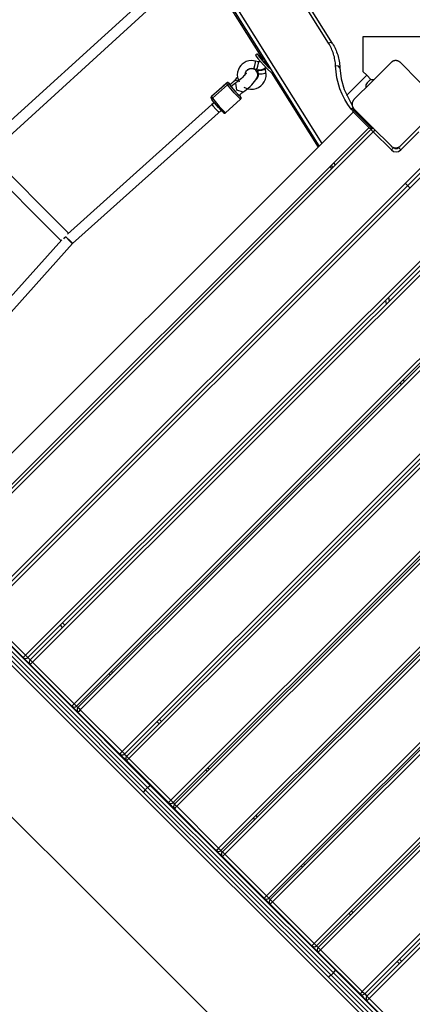
# Model space of a CAD drawing. Units: inches. Extents: x 191 to 401, y 102 to 317.
# Drawn here: x 229 to 235, y 187 to 202 of the extents above; entities that cross this region are included whole.
import ezdxf

# ---------------------------------------------------------------- set-up
doc = ezdxf.new("R2010")
doc.units = ezdxf.units.IN
doc.header["$MEASUREMENT"] = 0
doc.layers.add('Ebene 1', color=7, linetype='Continuous')

# ---------------------------------------------------------------- blocks, each defined once
blk = doc.blocks.new('block 2')
at = {"layer": 'Ebene 1', "color": 179, "lineweight": 25, "true_color": 0x1a171b}
for points in [[(233.826, 201.64), (226.53, 213.278)], [(233.884, 201.639), (226.588, 213.277)], [(225.759, 212.816), (233.723, 200.111)], [(233.685, 200.074), (225.732, 212.762)], [(231.94, 202.807), (232.826, 201.393)], [(231.94, 202.807), (232.826, 201.393)], [(231.03, 202.323), (228.532, 200.048)], [(228.66, 199.948), (231.171, 202.235)], [(235.349, 201.739), (235.04, 201.739), (234.658, 201.739), (234.349, 201.739)], [(234.349, 201.739), (234.349, 201.487), (234.349, 201.211)], [(233.885, 201.637), (233.861, 201.65), (233.826, 201.64)], [(233.932, 201.295), (233.931, 201.318), (233.929, 201.341), (233.926, 201.364), (233.923, 201.388), (233.918, 201.41), (233.914, 201.432), (233.908, 201.454), (233.901, 201.476), (233.894, 201.497), (233.887, 201.518), (233.878, 201.539), (233.869, 201.56), (233.864, 201.57), (233.859, 201.58), (233.854, 201.59), (233.849, 201.6), (233.838, 201.62), (233.826, 201.64)], [(233.885, 201.637), (233.897, 201.617), (233.909, 201.596), (233.915, 201.585), (233.92, 201.574), (233.925, 201.563), (233.93, 201.552), (233.94, 201.53), (233.949, 201.508), (233.958, 201.485), (233.965, 201.462), (233.972, 201.439), (233.978, 201.415), (233.983, 201.392), (233.988, 201.368), (233.991, 201.343), (233.994, 201.319), (233.996, 201.294), (233.998, 201.268)], [(232.735, 201.48), (232.713, 201.46)], [(232.713, 201.46), (232.722, 201.445), (232.75, 201.409)], [(232.825, 201.392), (232.739, 201.478), (232.773, 201.429)], [(232.75, 201.409), (232.882, 201.26), (232.96, 201.184)], [(232.773, 201.429), (232.847, 201.343), (232.926, 201.257)], [(232.828, 201.422), (232.808, 201.451), (232.836, 201.401)], [(232.835, 201.401), (232.818, 201.385)], [(232.895, 201.303), (232.898, 201.305), (232.828, 201.422)], [(232.508, 201.32), (232.488, 201.299), (232.471, 201.276), (232.452, 201.24), (232.44, 201.201), (232.435, 201.159), (232.439, 201.118), (232.462, 201.053)], [(232.712, 201.366), (232.683, 201.374), (232.653, 201.377), (232.612, 201.372), (232.572, 201.36), (232.539, 201.343), (232.508, 201.32)], [(232.522, 200.895), (232.536, 200.903), (232.551, 200.914), (232.577, 200.934), (232.603, 200.957), (232.63, 200.982), (232.656, 201.007), (232.68, 201.031), (232.7, 201.055), (232.719, 201.081), (232.735, 201.107), (232.74, 201.119), (232.745, 201.133), (232.747, 201.15), (232.747, 201.169), (232.744, 201.185), (232.737, 201.201), (232.728, 201.216), (232.716, 201.229), (232.702, 201.239), (232.687, 201.247), (232.673, 201.251), (232.659, 201.252), (232.647, 201.253), (232.635, 201.251), (232.623, 201.249), (232.613, 201.246), (232.585, 201.233)], [(232.588, 201.231), (232.599, 201.239), (232.61, 201.246), (232.628, 201.252), (232.646, 201.256), (232.664, 201.257), (232.682, 201.253)], [(232.682, 201.253), (232.691, 201.266), (232.702, 201.302)], [(232.682, 201.253), (232.728, 201.241)], [(232.702, 201.302), (232.713, 201.349), (232.713, 201.369)], [(232.759, 201.357), (232.713, 201.369)], [(232.728, 201.241), (232.736, 201.255), (232.748, 201.29)], [(232.729, 201.242), (232.755, 201.237), (232.782, 201.236), (232.811, 201.241), (232.84, 201.252), (232.859, 201.263), (232.877, 201.277)], [(232.748, 201.29), (232.759, 201.336), (232.759, 201.357)], [(232.79, 201.362), (232.786, 201.359), (232.779, 201.357), (232.772, 201.356), (232.765, 201.356), (232.759, 201.357)], [(232.82, 201.388), (232.816, 201.389), (232.829, 201.372)], [(232.829, 201.372), (232.868, 201.327), (232.899, 201.295)], [(234.17, 200.637), (234.118, 200.708), (234.072, 200.784), (234.032, 200.863), (233.999, 200.944), (233.952, 201.115), (233.932, 201.295)], [(233.998, 201.268), (233.977, 201.292), (233.932, 201.295)], [(233.998, 201.268), (234.017, 201.097), (234.061, 200.935), (234.182, 200.699)], [(234.778, 201.347), (234.496, 201.064), (234.213, 200.781)], [(234.92, 201.347), (234.917, 201.349), (234.914, 201.352), (234.911, 201.354), (234.908, 201.357), (234.905, 201.359), (234.901, 201.361), (234.897, 201.363), (234.893, 201.365), (234.891, 201.367), (234.889, 201.368), (234.886, 201.369), (234.884, 201.369), (234.882, 201.371), (234.88, 201.371), (234.877, 201.372), (234.874, 201.373), (234.873, 201.373), (234.871, 201.373), (234.87, 201.373), (234.869, 201.374), (234.865, 201.374), (234.862, 201.375), (234.861, 201.375), (234.859, 201.375), (234.857, 201.375), (234.856, 201.376), (234.853, 201.376), (234.849, 201.376), (234.848, 201.376), (234.846, 201.376), (234.845, 201.376), (234.844, 201.376), (234.843, 201.376), (234.843, 201.376), (234.839, 201.375), (234.836, 201.375), (234.835, 201.375), (234.833, 201.375), (234.831, 201.374), (234.83, 201.374), (234.827, 201.373), (234.824, 201.373), (234.821, 201.372), (234.819, 201.371), (234.818, 201.371), (234.817, 201.371), (234.815, 201.37), (234.814, 201.369), (234.81, 201.368), (234.805, 201.366), (234.801, 201.364), (234.797, 201.362), (234.795, 201.36), (234.794, 201.359), (234.792, 201.358), (234.79, 201.357), (234.787, 201.354), (234.784, 201.352), (234.781, 201.349), (234.778, 201.347)], [(235.486, 200.781), (235.203, 201.064), (234.92, 201.347)], [(232.438, 201.118), (232.42, 201.101), (232.402, 201.081), (232.386, 201.062)], [(232.574, 201.187), (232.573, 201.186), (232.572, 201.184), (232.57, 201.181), (232.567, 201.176), (232.561, 201.169), (232.554, 201.161), (232.543, 201.149), (232.531, 201.136), (232.515, 201.12), (232.498, 201.104), (232.48, 201.088), (232.461, 201.072), (232.445, 201.06), (232.431, 201.049), (232.426, 201.045), (232.421, 201.042)], [(232.537, 200.973), (232.598, 200.947), (232.639, 200.941), (232.681, 200.942), (232.721, 200.951), (232.76, 200.968), (232.794, 200.991), (232.824, 201.02), (232.847, 201.054), (232.864, 201.093), (232.874, 201.134), (232.874, 201.175), (232.872, 201.185), (232.869, 201.194)], [(232.556, 201.164), (232.556, 201.168), (232.56, 201.187), (232.568, 201.204), (232.577, 201.218), (232.588, 201.231)], [(232.753, 201.176), (232.753, 201.176), (232.755, 201.157), (232.752, 201.138), (232.745, 201.12), (232.736, 201.103), (232.727, 201.092)], [(232.744, 201.23), (232.753, 201.176)], [(232.757, 201.239), (232.751, 201.227), (232.808, 201.231)], [(232.753, 201.176), (232.773, 201.172), (232.817, 201.176)], [(232.808, 201.231), (232.847, 201.24), (232.863, 201.25)], [(232.817, 201.176), (232.856, 201.186), (232.872, 201.195)], [(232.872, 201.195), (232.863, 201.25)], [(232.955, 201.187), (233.665, 200.054)], [(232.956, 201.187), (233.665, 200.054)], [(232.96, 201.184), (232.964, 201.187)], [(234.408, 201.153), (234.1, 200.846)], [(234.471, 201.089), (234.408, 201.152), (234.349, 201.211)], [(232.273, 201.037), (232.043, 200.83)], [(232.274, 201.034), (232.043, 200.827)], [(232.056, 200.801), (232.287, 201.008)], [(232.274, 201.034), (232.273, 201.036), (232.273, 201.037)], [(232.331, 201.009), (232.327, 201.013), (232.315, 201.024), (232.307, 201.032), (232.303, 201.035), (232.298, 201.039), (232.296, 201.04), (232.294, 201.041), (232.292, 201.041), (232.289, 201.042), (232.286, 201.042), (232.283, 201.041), (232.279, 201.04), (232.276, 201.039), (232.274, 201.038), (232.274, 201.036)], [(232.302, 201.033), (232.288, 201.04), (232.274, 201.034)], [(232.287, 201.008), (232.274, 201.034)], [(232.287, 201.008), (232.301, 201.013), (232.315, 201.007)], [(232.487, 200.787), (232.39, 200.885), (232.287, 201.008)], [(232.33, 201.01), (232.307, 201.031), (232.302, 201.033)], [(232.302, 201.033), (232.315, 201.007)], [(232.315, 201.007), (232.411, 200.892), (232.488, 200.817)], [(232.384, 201.062), (232.379, 201.055), (232.372, 201.048), (232.36, 201.036), (232.348, 201.024), (232.338, 201.014), (232.328, 201.005)], [(232.328, 201.005), (232.328, 201.005), (232.328, 201.004)], [(232.328, 201.004), (232.333, 200.996), (232.344, 200.982)], [(232.419, 201.04), (232.415, 201.038), (232.41, 201.034), (232.387, 201.017), (232.362, 200.997), (232.352, 200.988), (232.342, 200.978)], [(232.342, 200.977), (232.403, 200.903), (232.461, 200.845)], [(232.384, 201.061), (232.388, 201.066), (232.393, 201.069)], [(232.393, 201.069), (232.419, 201.075), (232.453, 201.066)], [(232.411, 201.032), (232.416, 201.038), (232.421, 201.042)], [(232.523, 200.894), (232.428, 200.924), (232.411, 201.032)], [(234.414, 201.039), (234.468, 201.092)], [(234.471, 201.089), (234.496, 201.089), (234.521, 201.089)], [(232.043, 200.829), (232.04, 200.827), (232.038, 200.824), (232.037, 200.822), (232.036, 200.818), (232.036, 200.816), (232.036, 200.813), (232.036, 200.811), (232.036, 200.809), (232.037, 200.808), (232.038, 200.806), (232.038, 200.805), (232.038, 200.804)], [(232.038, 200.804), (232.037, 200.817), (232.043, 200.827)], [(232.038, 200.804), (232.051, 200.777)], [(232.043, 200.83), (232.043, 200.829), (232.043, 200.827)], [(232.043, 200.827), (232.056, 200.801)], [(232.055, 200.773), (232.05, 200.787), (232.056, 200.801)], [(232.056, 200.801), (232.159, 200.678), (232.256, 200.58)], [(232.461, 200.845), (232.462, 200.846), (232.464, 200.847), (232.479, 200.86), (232.495, 200.873), (232.507, 200.882), (232.518, 200.89), (232.519, 200.891), (232.52, 200.892)], [(232.475, 200.844), (232.476, 200.841), (232.478, 200.839)], [(232.488, 200.817), (232.475, 200.844)], [(232.491, 200.812), (232.478, 200.839)], [(232.487, 200.787), (232.489, 200.789), (232.491, 200.792), (232.492, 200.795), (232.493, 200.798), (232.493, 200.8), (232.493, 200.803), (232.493, 200.805), (232.493, 200.807), (232.492, 200.809), (232.492, 200.81), (232.491, 200.811), (232.491, 200.812)], [(232.488, 200.817), (232.489, 200.815), (232.491, 200.812)], [(232.05, 200.704), (229.85, 198.729)], [(232.084, 200.734), (232.05, 200.704)], [(232.05, 200.704), (232.067, 200.682), (232.11, 200.633)], [(232.151, 200.658), (232.087, 200.731), (232.055, 200.773)], [(232.228, 200.583), (232.151, 200.659), (232.055, 200.773)], [(232.147, 200.666), (232.18, 200.631), (232.194, 200.618)], [(232.151, 200.658), (232.163, 200.645), (232.175, 200.632), (232.189, 200.617), (232.203, 200.603), (232.214, 200.592), (232.223, 200.584), (232.226, 200.581), (232.231, 200.578), (232.233, 200.577), (232.235, 200.576), (232.238, 200.575), (232.24, 200.574), (232.243, 200.574), (232.247, 200.575), (232.25, 200.576), (232.253, 200.578), (232.255, 200.579), (232.256, 200.58)], [(232.256, 200.58), (232.487, 200.787)], [(234.204, 200.65), (234.2, 200.649), (234.185, 200.645), (234.17, 200.637)], [(234.213, 200.781), (234.21, 200.778), (234.207, 200.775), (234.205, 200.772), (234.202, 200.769), (234.2, 200.765), (234.198, 200.762), (234.196, 200.758), (234.194, 200.754), (234.193, 200.752), (234.191, 200.75), (234.191, 200.747), (234.19, 200.745), (234.189, 200.743), (234.188, 200.74), (234.187, 200.738), (234.187, 200.735), (234.186, 200.734), (234.186, 200.732), (234.185, 200.731), (234.185, 200.73), (234.185, 200.727), (234.184, 200.723), (234.184, 200.722), (234.184, 200.72), (234.184, 200.718), (234.183, 200.717), (234.183, 200.714), (234.183, 200.71), (234.183, 200.709), (234.183, 200.707), (234.183, 200.706), (234.183, 200.705), (234.183, 200.704), (234.183, 200.704), (234.184, 200.701), (234.184, 200.697), (234.184, 200.695), (234.184, 200.694), (234.185, 200.693), (234.185, 200.691), (234.186, 200.688), (234.187, 200.685), (234.187, 200.683), (234.188, 200.68), (234.188, 200.679), (234.189, 200.678), (234.189, 200.676), (234.19, 200.675), (234.191, 200.671), (234.193, 200.666), (234.195, 200.662), (234.198, 200.659), (234.199, 200.657), (234.2, 200.655), (234.201, 200.653), (234.202, 200.651), (234.205, 200.648), (234.207, 200.645), (234.21, 200.642), (234.213, 200.64)], [(234.203, 200.592), (227.91, 194.299)], [(229.928, 198.584), (232.191, 200.615)], [(232.11, 200.633), (232.143, 200.598), (232.157, 200.585)], [(232.194, 200.62), (232.194, 200.619), (232.194, 200.618)], [(234.19, 200.617), (234.17, 200.637)], [(234.21, 200.643), (234.195, 200.628)], [(234.195, 200.628), (234.266, 200.558), (234.408, 200.416), (234.478, 200.345)], [(234.45, 200.345), (234.323, 200.473), (234.195, 200.6)], [(234.213, 200.64), (234.496, 200.356), (234.778, 200.074)], [(234.92, 200.074), (235.203, 200.356), (235.486, 200.64)], [(228.149, 194.06), (234.442, 200.353)], [(234.499, 200.353), (234.476, 200.331)], [(234.492, 200.36), (234.478, 200.345)], [(228.178, 194.031), (234.472, 200.324)], [(234.507, 200.289), (228.214, 193.995)], [(234.476, 200.331), (233.928, 199.783)], [(234.41, 200.265), (234.411, 200.264)], [(234.476, 200.331), (234.467, 200.34)], [(234.471, 200.325), (234.472, 200.324)], [(234.507, 200.289), (234.482, 200.313), (234.472, 200.324)], [(234.535, 200.317), (234.523, 200.304), (234.507, 200.289)], [(234.783, 200.013), (234.507, 200.289)], [(235.2, 200.289), (234.924, 200.013)], [(234.778, 200.074), (234.781, 200.071), (234.784, 200.068), (234.787, 200.066), (234.79, 200.063), (234.794, 200.061), (234.797, 200.059), (234.801, 200.057), (234.805, 200.055), (234.807, 200.054), (234.809, 200.053), (234.812, 200.052), (234.814, 200.05), (234.816, 200.05), (234.819, 200.049), (234.821, 200.048), (234.824, 200.048), (234.825, 200.047), (234.827, 200.047), (234.828, 200.046), (234.83, 200.046), (234.833, 200.046), (234.836, 200.045), (234.838, 200.045), (234.839, 200.045), (234.841, 200.045), (234.842, 200.045), (234.846, 200.044), (234.849, 200.044), (234.85, 200.044), (234.852, 200.044), (234.853, 200.045), (234.854, 200.045), (234.855, 200.045), (234.855, 200.045), (234.859, 200.045), (234.862, 200.045), (234.864, 200.045), (234.865, 200.046), (234.866, 200.046), (234.868, 200.046), (234.871, 200.047), (234.874, 200.048), (234.876, 200.048), (234.879, 200.049), (234.88, 200.049), (234.882, 200.05), (234.883, 200.05), (234.884, 200.05), (234.889, 200.053), (234.893, 200.055), (234.897, 200.057), (234.901, 200.059), (234.902, 200.06), (234.904, 200.061), (234.906, 200.062), (234.908, 200.063), (234.911, 200.066), (234.914, 200.068), (234.917, 200.071), (234.92, 200.074)], [(234.818, 200.048), (234.808, 200.038), (234.783, 200.013)], [(234.924, 200.013), (234.899, 200.038), (234.889, 200.048)], [(235.49, 199.999), (228.503, 193.013)], [(235.56, 199.999), (228.503, 192.942)], [(235.56, 199.928), (228.574, 192.942)], [(229.864, 198.742), (228.646, 199.962)], [(228.534, 199.848), (229.752, 198.627)], [(233.849, 199.761), (233.871, 199.726)], [(233.849, 199.761), (233.871, 199.726)], [(233.891, 199.746), (233.869, 199.78)], [(233.928, 199.783), (233.891, 199.746)], [(233.906, 199.818), (233.928, 199.783)], [(233.891, 199.746), (233.871, 199.726)], [(234.995, 199.503), (235.065, 199.433)], [(229.211, 192.306), (236.197, 199.292)], [(236.232, 199.256), (229.246, 192.27)], [(229.281, 192.235), (236.267, 199.221)], [(236.303, 199.186), (229.316, 192.2)], [(229.764, 198.641), (227.791, 196.44)], [(227.88, 196.299), (229.928, 198.584)], [(229.796, 198.659), (229.811, 198.679), (229.83, 198.695)], [(229.823, 198.687), (229.891, 198.628), (229.931, 198.587)], [(229.925, 198.582), (229.884, 198.621), (229.825, 198.69)], [(229.953, 191.563), (236.939, 198.55)], [(236.974, 198.514), (229.988, 191.528)], [(230.009, 191.506), (236.996, 198.493)], [(237.031, 198.457), (230.045, 191.471)], [(230.681, 190.835), (237.667, 197.821)], [(237.703, 197.785), (230.717, 190.799)], [(230.751, 190.765), (237.737, 197.751)], [(237.773, 197.716), (230.786, 190.729)], [(234.707, 197.661), (234.696, 197.72)], [(234.739, 197.763), (234.75, 197.704)], [(231.423, 190.093), (238.409, 197.079)], [(238.444, 197.044), (231.458, 190.058)], [(231.48, 190.036), (238.466, 197.022)], [(238.502, 196.987), (231.515, 190.001)], [(234.93, 196.427), (234.924, 196.463)], [(234.967, 196.507), (234.973, 196.47)], [(232.152, 189.364), (239.138, 196.35)], [(239.174, 196.315), (232.187, 189.329)], [(232.209, 189.308), (239.195, 196.294)], [(239.23, 196.258), (232.244, 189.272)], [(232.88, 188.636), (239.867, 195.622)], [(239.902, 195.587), (232.915, 188.6)], [(232.936, 188.58), (239.922, 195.566)], [(239.958, 195.531), (232.971, 188.545)], [(233.608, 187.909), (240.594, 194.895)], [(240.629, 194.859), (233.643, 187.873)], [(233.669, 187.847), (240.655, 194.834)], [(240.69, 194.798), (233.704, 187.812)], [(234.34, 187.176), (241.326, 194.162)], [(241.362, 194.126), (234.376, 187.14)], [(234.411, 187.105), (241.397, 194.091)], [(241.433, 194.056), (234.446, 187.07)], [(231.005, 190.214), (229.606, 191.613), (228.206, 193.013)], [(228.247, 193.043), (229.641, 191.649), (231.035, 190.255)], [(231.07, 190.29), (229.676, 191.684), (228.282, 193.078)], [(228.312, 193.119), (229.712, 191.72), (231.111, 190.321)], [(229.175, 192.27), (228.503, 192.942)], [(228.574, 192.942), (229.211, 192.306)], [(229.776, 192.73), (229.741, 192.765)], [(229.776, 192.8), (229.811, 192.765)], [(229.211, 192.306), (229.185, 192.28), (229.175, 192.27)], [(229.281, 192.164), (229.175, 192.27)], [(229.211, 192.306), (229.236, 192.28), (229.246, 192.27)], [(229.246, 192.27), (229.281, 192.235)], [(235.796, 185.352), (228.961, 192.188)], [(229.281, 192.235), (229.291, 192.225), (229.316, 192.2)], [(229.316, 192.2), (229.291, 192.175), (229.281, 192.164)], [(229.917, 191.528), (229.281, 192.164)], [(229.316, 192.2), (229.953, 191.563)], [(230.504, 192.001), (230.483, 192.023)], [(230.518, 192.058), (230.54, 192.037)], [(229.953, 191.563), (229.928, 191.538), (229.917, 191.528)], [(230.009, 191.436), (229.917, 191.528)], [(229.953, 191.563), (229.978, 191.538), (229.988, 191.528)], [(229.988, 191.528), (230.009, 191.506)], [(230.009, 191.506), (230.02, 191.496), (230.045, 191.471)], [(230.045, 191.471), (230.02, 191.446), (230.009, 191.436)], [(230.646, 190.799), (230.009, 191.436)], [(230.045, 191.471), (230.681, 190.835)], [(231.246, 191.26), (231.212, 191.294)], [(231.247, 191.33), (231.281, 191.295)], [(234.64, 184.197), (227.806, 191.032)], [(230.681, 190.835), (230.656, 190.81), (230.646, 190.799)], [(230.751, 190.694), (230.646, 190.799)], [(230.681, 190.835), (230.706, 190.81), (230.717, 190.799)], [(230.717, 190.799), (230.751, 190.765)], [(230.751, 190.765), (230.761, 190.755), (230.786, 190.729)], [(230.786, 190.729), (230.761, 190.705), (230.751, 190.694)], [(231.387, 190.058), (230.751, 190.694)], [(230.786, 190.729), (231.423, 190.093)], [(231.988, 190.588), (232.01, 190.566)], [(231.975, 190.531), (231.953, 190.553)], [(231.035, 190.255), (231.07, 190.29)], [(231.07, 190.29), (231.097, 190.314), (231.111, 190.321)], [(233.899, 187.462), (232.484, 188.876), (231.07, 190.29)], [(231.111, 190.321), (232.52, 188.911), (233.929, 187.502)], [(231.035, 190.255), (231.012, 190.228), (231.005, 190.214)], [(233.823, 187.396), (232.414, 188.805), (231.005, 190.214)], [(231.035, 190.255), (232.449, 188.84), (233.863, 187.427)], [(231.423, 190.093), (231.398, 190.068), (231.387, 190.058)], [(231.48, 189.965), (231.388, 190.058)], [(231.423, 190.093), (231.448, 190.068), (231.458, 190.058)], [(231.458, 190.058), (231.48, 190.036)], [(231.48, 190.036), (231.49, 190.026), (231.515, 190.001)], [(231.515, 190.001), (231.49, 189.976), (231.48, 189.965)], [(231.515, 190.001), (232.152, 189.364)], [(232.116, 189.329), (231.48, 189.965)], [(232.718, 189.859), (232.739, 189.838)], [(232.703, 189.802), (232.682, 189.824)], [(232.152, 189.364), (232.127, 189.339), (232.116, 189.329)], [(232.209, 189.237), (232.116, 189.329)], [(232.152, 189.364), (232.177, 189.339), (232.187, 189.329)], [(232.187, 189.329), (232.209, 189.308)], [(232.209, 189.308), (232.219, 189.297), (232.244, 189.272)], [(232.244, 189.272), (232.219, 189.247), (232.209, 189.237)], [(232.845, 188.6), (232.209, 189.237)], [(232.244, 189.272), (232.88, 188.636)], [(233.431, 189.075), (233.41, 189.095)], [(233.446, 189.131), (233.466, 189.11)], [(232.88, 188.636), (232.855, 188.611), (232.845, 188.6)], [(232.88, 188.636), (232.905, 188.611), (232.915, 188.6)], [(232.936, 188.509), (232.845, 188.601)], [(232.915, 188.6), (232.936, 188.58)], [(232.936, 188.58), (232.946, 188.57), (232.971, 188.545)], [(232.971, 188.545), (232.946, 188.52), (232.936, 188.509)], [(233.572, 187.873), (232.936, 188.509)], [(232.971, 188.545), (233.608, 187.909)], [(234.163, 188.343), (234.138, 188.368)], [(234.173, 188.403), (234.199, 188.378)], [(233.608, 187.909), (233.582, 187.883), (233.572, 187.873)], [(233.608, 187.909), (233.633, 187.883), (233.643, 187.873)], [(233.668, 187.777), (233.572, 187.873)], [(233.643, 187.873), (233.668, 187.847)], [(233.669, 187.847), (233.679, 187.837), (233.704, 187.812)], [(233.704, 187.812), (233.679, 187.787), (233.669, 187.777)], [(234.305, 187.14), (233.669, 187.777)], [(233.704, 187.812), (234.34, 187.176)], [(234.906, 187.6), (234.871, 187.635)], [(234.906, 187.671), (234.941, 187.635)], [(233.863, 187.427), (233.899, 187.462)], [(233.899, 187.462), (233.922, 187.488), (233.929, 187.502)], [(236.687, 184.674), (235.293, 186.068), (233.899, 187.462)], [(233.929, 187.502), (235.328, 186.103), (236.728, 184.704)], [(233.863, 187.427), (233.837, 187.403), (233.823, 187.396)], [(236.621, 184.598), (235.222, 185.997), (233.823, 187.396)], [(233.863, 187.427), (235.257, 186.032), (236.652, 184.638)], [(234.34, 187.176), (234.315, 187.151), (234.305, 187.14)], [(234.411, 187.034), (234.305, 187.14)], [(234.34, 187.176), (234.366, 187.151), (234.376, 187.14)], [(234.376, 187.14), (234.411, 187.105)], [(234.411, 187.105), (234.421, 187.095), (234.446, 187.07)], [(234.446, 187.07), (234.421, 187.045), (234.411, 187.034)], [(235.048, 186.398), (234.411, 187.034)], [(234.446, 187.07), (235.083, 186.433)]]:
    blk.add_lwpolyline(points, dxfattribs=at)
for points in [[(234.414, 201.039), (234.394, 201.02), (234.387, 200.99), (234.395, 200.964)], [(234.195, 200.628), (234.188, 200.62), (234.188, 200.608), (234.195, 200.6)], [(234.45, 200.345), (234.458, 200.337), (234.471, 200.337), (234.478, 200.345)], [(234.514, 200.338), (234.499, 200.34), (234.483, 200.335), (234.472, 200.324)], [(234.818, 200.048), (234.838, 200.029), (234.869, 200.029), (234.889, 200.048)], [(234.783, 200.013), (234.821, 199.974), (234.885, 199.974), (234.924, 200.013)], [(229.175, 192.27), (229.195, 192.251), (229.226, 192.251), (229.246, 192.27)], [(229.281, 192.235), (229.261, 192.216), (229.261, 192.184), (229.281, 192.164)], [(229.917, 191.528), (229.937, 191.509), (229.969, 191.509), (229.988, 191.528)], [(230.009, 191.506), (229.99, 191.487), (229.99, 191.455), (230.009, 191.436)], [(230.646, 190.799), (230.665, 190.78), (230.697, 190.78), (230.717, 190.799)], [(230.751, 190.765), (230.731, 190.746), (230.731, 190.714), (230.751, 190.694)], [(231.387, 190.058), (231.407, 190.038), (231.439, 190.038), (231.458, 190.058)], [(231.48, 190.036), (231.461, 190.017), (231.461, 189.985), (231.48, 189.965)], [(232.116, 189.329), (232.136, 189.309), (232.168, 189.309), (232.187, 189.329)], [(232.209, 189.308), (232.189, 189.288), (232.189, 189.256), (232.209, 189.237)], [(232.845, 188.6), (232.864, 188.581), (232.896, 188.581), (232.915, 188.6)], [(232.936, 188.58), (232.917, 188.561), (232.917, 188.529), (232.936, 188.509)], [(233.572, 187.873), (233.592, 187.853), (233.623, 187.853), (233.643, 187.873)], [(233.669, 187.847), (233.649, 187.828), (233.649, 187.796), (233.669, 187.777)], [(234.305, 187.14), (234.324, 187.121), (234.356, 187.121), (234.376, 187.14)], [(234.411, 187.105), (234.392, 187.085), (234.392, 187.054), (234.411, 187.034)]]:
    blk.add_open_spline(points, degree=3, dxfattribs=at)

msp = doc.modelspace()

# ---------------------------------------------------------------- block references
at = {"layer": 'Ebene 1'}
msp.add_blockref('block 2', (0, 0), dxfattribs=at)

doc.saveas('drawing.dxf')
